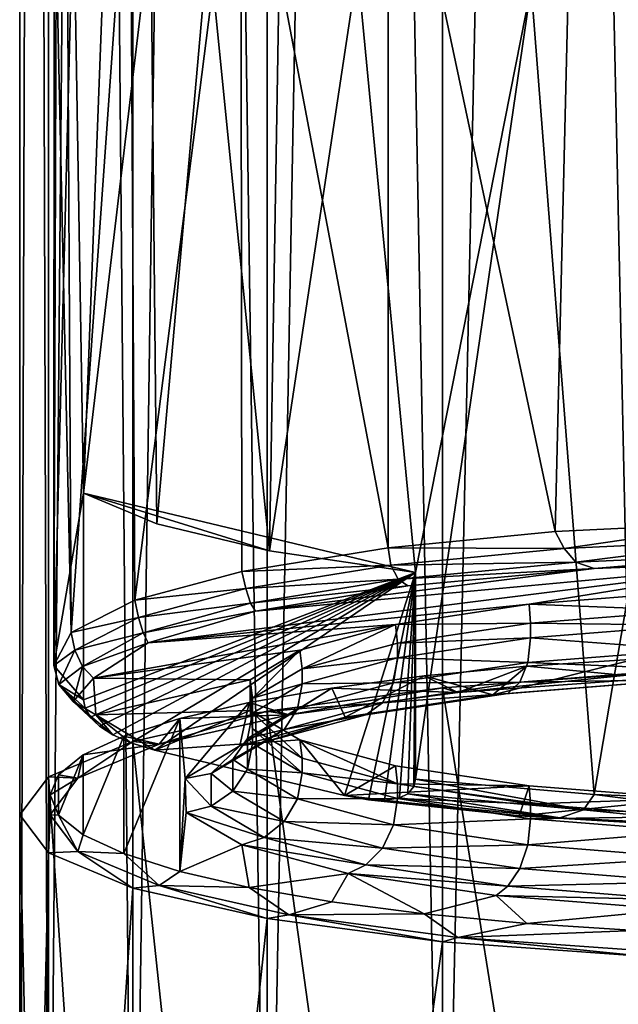
# Model space of a CAD drawing. Units: millimetres. Extents: x -194 to 100, y -1030 to 173.
# Drawn here: x -12 to -4, y -960 to -945 of the extents above; entities that cross this region are included whole.
import ezdxf

# ---------------------------------------------------------------- set-up
doc = ezdxf.new("R2010")
doc.units = ezdxf.units.MM
doc.header["$LTSCALE"] = 81.481481
for name, color, linetype in [('131', 7, 'CONTINUOUS'), ('135', 7, 'CONTINUOUS'), ('137', 7, 'CONTINUOUS'), ('138', 7, 'CONTINUOUS'), ('139', 7, 'CONTINUOUS'), ('141', 7, 'CONTINUOUS'), ('142', 7, 'CONTINUOUS'), ('16', 7, 'CONTINUOUS'), ('23', 7, 'CONTINUOUS'), ('25', 7, 'CONTINUOUS'), ('26', 7, 'CONTINUOUS'), ('27', 7, 'CONTINUOUS'), ('29', 7, 'CONTINUOUS'), ('31', 7, 'CONTINUOUS'), ('33', 7, 'CONTINUOUS')]:
    doc.layers.add(name, color=color, linetype=linetype)

msp = doc.modelspace()

# ---------------------------------------------------------------- linework, layer by layer
at = {"layer": '131', "color": 7, "linetype": 'CONTINUOUS'}
for points in [[(-7.053, -941.313, -292.235), (-9.231, -941.667, -294.244), (-7.053, -953.199, -290.139), (-7.053, -941.313, -292.235)], [(-9.231, -941.667, -294.244), (-10.869, -942.116, -296.787), (-10.797, -953.976, -294.542), (-9.231, -941.667, -294.244)], [(-9.214, -953.55, -292.128), (-9.231, -941.667, -294.244), (-10.797, -953.976, -294.542), (-9.214, -953.55, -292.128)], [(-7.053, -953.199, -290.139), (-9.231, -941.667, -294.244), (-9.214, -953.55, -292.128), (-7.053, -953.199, -290.139)], [(-10.869, -942.116, -296.787), (-11.804, -942.624, -299.667), (-11.737, -954.451, -297.237), (-10.869, -942.116, -296.787)], [(-10.797, -953.976, -294.542), (-10.869, -942.116, -296.787), (-11.737, -954.451, -297.237), (-10.797, -953.976, -294.542)], [(-11.804, -942.624, -299.667), (-11.989, -942.909, -301.287), (-11.737, -954.451, -297.237), (-11.804, -942.624, -299.667)], [(-11.989, -942.909, -301.287), (-11.955, -943.178, -302.814), (-11.995, -954.942, -300.024), (-11.989, -942.909, -301.287)], [(-11.737, -954.451, -297.237), (-11.989, -942.909, -301.287), (-11.995, -954.942, -300.024), (-11.737, -954.451, -297.237)], [(-11.955, -943.178, -302.814), (-11.705, -943.458, -304.397), (-11.995, -954.942, -300.024), (-11.955, -943.178, -302.814)], [(-11.995, -954.942, -300.024), (-11.705, -943.458, -304.397), (-11.556, -952.389, -303.424), (-11.995, -954.942, -300.024)], [(-11.705, -943.458, -304.397), (-11.226, -943.735, -305.97), (-11.556, -952.389, -303.424), (-11.705, -943.458, -304.397)], [(-11.226, -943.735, -305.97), (-10.559, -943.989, -307.41), (-11.556, -952.389, -303.424), (-11.226, -943.735, -305.97)], [(-11.556, -952.389, -303.424), (-10.559, -943.989, -307.41), (-10.474, -952.845, -306.006), (-11.556, -952.389, -303.424)], [(-10.559, -943.989, -307.41), (-9.708, -944.224, -308.742), (-10.474, -952.845, -306.006), (-10.559, -943.989, -307.41)], [(-10.474, -952.845, -306.006), (-9.708, -944.224, -308.742), (-8.807, -953.243, -308.265), (-10.474, -952.845, -306.006)], [(-8.807, -953.243, -308.265), (-9.708, -944.224, -308.742), (-8.66, -944.441, -309.976), (-8.807, -953.243, -308.265)], [(-7.504, -944.625, -311.017), (-8.807, -953.243, -308.265), (-8.66, -944.441, -309.976), (-7.504, -944.625, -311.017)], [(-6.647, -953.562, -310.078), (-8.807, -953.243, -308.265), (-7.504, -944.625, -311.017), (-6.647, -953.562, -310.078)], [(-4.936, -944.898, -312.567), (-6.647, -953.562, -310.078), (-7.504, -944.625, -311.017), (-4.936, -944.898, -312.567)], [(-6.647, -956.62, -309.539), (-6.647, -953.562, -310.078), (-4.936, -944.898, -312.567), (-6.647, -956.62, -309.539)], [(-4.005, -956.849, -310.839), (-6.647, -956.62, -309.539), (-4.936, -944.898, -312.567), (-4.005, -956.849, -310.839)], [(-2.006, -945.053, -313.447), (-4.005, -956.849, -310.839), (-4.936, -944.898, -312.567), (-2.006, -945.053, -313.447)], [(-1.102, -956.96, -311.467), (-4.005, -956.849, -310.839), (-2.006, -945.053, -313.447), (-1.102, -956.96, -311.467)], [(-11.556, -955.447, -302.885), (-11.995, -954.942, -300.024), (-11.556, -952.389, -303.424), (-11.556, -955.447, -302.885)]]:
    msp.add_3dface(points, dxfattribs=at)
at = {"layer": '135', "color": 7, "linetype": 'CONTINUOUS'}
for points in [[(-11.556, -952.389, -303.424), (-10.474, -952.845, -306.006), (-8.807, -953.243, -308.265), (-11.556, -952.389, -303.424)], [(-11.556, -952.389, -303.424), (-8.807, -953.243, -308.265), (-6.647, -953.562, -310.078), (-11.556, -952.389, -303.424)]]:
    msp.add_3dface(points, dxfattribs=at)
at = {"layer": '137', "color": 7, "linetype": 'CONTINUOUS'}
for points in [[(-1.254, -940.926, -290.042), (-4.3, -941.053, -290.762), (-1.806, -952.825, -288.016), (-1.254, -940.926, -290.042)], [(-4.3, -941.053, -290.762), (-7.053, -941.313, -292.235), (-4.585, -952.959, -288.778), (-4.3, -941.053, -290.762)], [(-1.806, -952.825, -288.016), (-4.3, -941.053, -290.762), (-4.585, -952.959, -288.778), (-1.806, -952.825, -288.016)], [(-7.053, -941.313, -292.235), (-7.053, -953.199, -290.139), (-4.585, -952.959, -288.778), (-7.053, -941.313, -292.235)]]:
    msp.add_3dface(points, dxfattribs=at)
at = {"layer": '138', "color": 7, "linetype": 'CONTINUOUS'}
for points in [[(-11.556, -955.447, -302.885), (-11.556, -952.389, -303.424), (-6.647, -953.562, -310.078), (-11.556, -955.447, -302.885)], [(-11.556, -955.447, -302.885), (-6.647, -953.562, -310.078), (-11.531, -955.571, -302.897), (-11.556, -955.447, -302.885)], [(-11.531, -955.571, -302.897), (-6.647, -953.562, -310.078), (-11.452, -955.706, -302.984), (-11.531, -955.571, -302.897)], [(-11.452, -955.706, -302.984), (-6.647, -953.562, -310.078), (-11.318, -955.84, -303.148), (-11.452, -955.706, -302.984)], [(-11.318, -955.84, -303.148), (-6.647, -953.562, -310.078), (-11.124, -955.968, -303.397), (-11.318, -955.84, -303.148)], [(-11.124, -955.968, -303.397), (-6.647, -953.562, -310.078), (-10.858, -956.086, -303.747), (-11.124, -955.968, -303.397)], [(-10.858, -956.086, -303.747), (-6.647, -953.562, -310.078), (-10.503, -956.191, -304.225), (-10.858, -956.086, -303.747)], [(-10.503, -956.191, -304.225), (-6.647, -953.562, -310.078), (-7.7, -956.861, -308.025), (-10.503, -956.191, -304.225)], [(-7.7, -956.861, -308.025), (-6.647, -953.562, -310.078), (-7.345, -956.926, -308.509), (-7.7, -956.861, -308.025)], [(-7.345, -956.926, -308.509), (-6.647, -953.562, -310.078), (-7.108, -956.936, -308.838), (-7.345, -956.926, -308.509)], [(-7.108, -956.936, -308.838), (-6.647, -953.562, -310.078), (-6.885, -956.899, -309.156), (-7.108, -956.936, -308.838)], [(-6.885, -956.899, -309.156), (-6.647, -953.562, -310.078), (-6.762, -956.838, -309.339), (-6.885, -956.899, -309.156)], [(-6.762, -956.838, -309.339), (-6.647, -953.562, -310.078), (-6.672, -956.732, -309.484), (-6.762, -956.838, -309.339)], [(-6.647, -953.562, -310.078), (-6.647, -956.62, -309.539), (-6.672, -956.732, -309.484), (-6.647, -953.562, -310.078)]]:
    msp.add_3dface(points, dxfattribs=at)
at = {"layer": '139', "color": 7, "linetype": 'CONTINUOUS'}
for points in [[(-1.806, -952.825, -288.016), (-4.585, -952.959, -288.778), (-4.449, -953.208, -288.752), (-1.806, -952.825, -288.016)], [(-1.616, -953.078, -288.013), (-1.806, -952.825, -288.016), (-4.449, -953.208, -288.752), (-1.616, -953.078, -288.013)], [(-4.585, -952.959, -288.778), (-7.053, -953.199, -290.139), (-4.449, -953.208, -288.752), (-4.585, -952.959, -288.778)], [(-4.277, -953.411, -288.847), (-1.616, -953.078, -288.013), (-4.449, -953.208, -288.752), (-4.277, -953.411, -288.847)], [(-4.277, -953.411, -288.847), (-1.37, -953.285, -288.132), (-1.616, -953.078, -288.013), (-4.277, -953.411, -288.847)], [(-7.053, -953.199, -290.139), (-9.214, -953.55, -292.128), (-7.014, -953.455, -290.149), (-7.053, -953.199, -290.139)], [(-4.449, -953.208, -288.752), (-7.053, -953.199, -290.139), (-7.014, -953.455, -290.149), (-4.449, -953.208, -288.752)], [(-4.277, -953.411, -288.847), (-4.449, -953.208, -288.752), (-7.014, -953.455, -290.149), (-4.277, -953.411, -288.847)], [(-6.906, -953.661, -290.263), (-4.277, -953.411, -288.847), (-7.014, -953.455, -290.149), (-6.906, -953.661, -290.263)], [(-6.906, -953.661, -290.263), (-4.009, -953.506, -288.998), (-4.277, -953.411, -288.847), (-6.906, -953.661, -290.263)], [(-4.277, -953.411, -288.847), (-4.009, -953.506, -288.998), (-1.37, -953.285, -288.132), (-4.277, -953.411, -288.847)], [(-4.009, -953.506, -288.998), (-0.962, -953.387, -288.327), (-1.37, -953.285, -288.132), (-4.009, -953.506, -288.998)], [(-9.214, -953.55, -292.128), (-10.797, -953.976, -294.542), (-9.156, -953.802, -292.119), (-9.214, -953.55, -292.128)], [(-7.014, -953.455, -290.149), (-9.214, -953.55, -292.128), (-9.156, -953.802, -292.119), (-7.014, -953.455, -290.149)], [(-6.906, -953.661, -290.263), (-7.014, -953.455, -290.149), (-9.156, -953.802, -292.119), (-6.906, -953.661, -290.263)], [(-6.761, -953.762, -290.451), (-4.009, -953.506, -288.998), (-6.906, -953.661, -290.263), (-6.761, -953.762, -290.451)], [(-9.086, -954.018, -292.288), (-6.906, -953.661, -290.263), (-9.156, -953.802, -292.119), (-9.086, -954.018, -292.288)], [(-9.086, -954.018, -292.288), (-6.761, -953.762, -290.451), (-6.906, -953.661, -290.263), (-9.086, -954.018, -292.288)], [(-9.156, -953.802, -292.119), (-10.797, -953.976, -294.542), (-10.745, -954.23, -294.544), (-9.156, -953.802, -292.119)], [(-9.086, -954.018, -292.288), (-9.156, -953.802, -292.119), (-10.745, -954.23, -294.544), (-9.086, -954.018, -292.288)], [(-9.015, -954.137, -292.581), (-6.761, -953.762, -290.451), (-9.086, -954.018, -292.288), (-9.015, -954.137, -292.581)], [(-10.797, -953.976, -294.542), (-11.737, -954.451, -297.237), (-10.745, -954.23, -294.544), (-10.797, -953.976, -294.542)], [(-10.675, -954.459, -294.79), (-9.086, -954.018, -292.288), (-10.745, -954.23, -294.544), (-10.675, -954.459, -294.79)], [(-10.675, -954.459, -294.79), (-9.015, -954.137, -292.581), (-9.086, -954.018, -292.288), (-10.675, -954.459, -294.79)], [(-10.603, -954.604, -295.228), (-9.015, -954.137, -292.581), (-10.675, -954.459, -294.79), (-10.603, -954.604, -295.228)], [(-10.745, -954.23, -294.544), (-11.737, -954.451, -297.237), (-11.686, -954.712, -297.278), (-10.745, -954.23, -294.544)], [(-10.675, -954.459, -294.79), (-10.745, -954.23, -294.544), (-11.686, -954.712, -297.278), (-10.675, -954.459, -294.79)], [(-11.737, -954.451, -297.237), (-11.995, -954.942, -300.024), (-11.686, -954.712, -297.278), (-11.737, -954.451, -297.237)], [(-11.57, -954.956, -297.606), (-10.675, -954.459, -294.79), (-11.686, -954.712, -297.278), (-11.57, -954.956, -297.606)], [(-11.57, -954.956, -297.606), (-10.603, -954.604, -295.228), (-10.675, -954.459, -294.79), (-11.57, -954.956, -297.606)], [(-11.686, -954.712, -297.278), (-11.995, -954.942, -300.024), (-11.922, -955.219, -300.155), (-11.686, -954.712, -297.278)], [(-11.57, -954.956, -297.606), (-11.686, -954.712, -297.278), (-11.922, -955.219, -300.155), (-11.57, -954.956, -297.606)], [(-11.41, -955.128, -298.198), (-10.603, -954.604, -295.228), (-11.57, -954.956, -297.606), (-11.41, -955.128, -298.198)], [(-11.995, -954.942, -300.024), (-11.556, -955.447, -302.885), (-11.922, -955.219, -300.155), (-11.995, -954.942, -300.024)], [(-11.712, -955.475, -300.554), (-11.57, -954.956, -297.606), (-11.922, -955.219, -300.155), (-11.712, -955.475, -300.554)], [(-11.712, -955.475, -300.554), (-11.41, -955.128, -298.198), (-11.57, -954.956, -297.606), (-11.712, -955.475, -300.554)], [(-11.376, -955.67, -301.272), (-11.41, -955.128, -298.198), (-11.712, -955.475, -300.554), (-11.376, -955.67, -301.272)], [(-11.556, -955.447, -302.885), (-11.531, -955.571, -302.897), (-11.922, -955.219, -300.155), (-11.556, -955.447, -302.885)], [(-11.531, -955.571, -302.897), (-11.452, -955.706, -302.984), (-11.922, -955.219, -300.155), (-11.531, -955.571, -302.897)], [(-11.452, -955.706, -302.984), (-11.712, -955.475, -300.554), (-11.922, -955.219, -300.155), (-11.452, -955.706, -302.984)], [(-11.452, -955.706, -302.984), (-11.318, -955.84, -303.148), (-11.712, -955.475, -300.554), (-11.452, -955.706, -302.984)], [(-11.318, -955.84, -303.148), (-11.124, -955.968, -303.397), (-11.712, -955.475, -300.554), (-11.318, -955.84, -303.148)], [(-11.124, -955.968, -303.397), (-11.376, -955.67, -301.272), (-11.712, -955.475, -300.554), (-11.124, -955.968, -303.397)], [(-11.124, -955.968, -303.397), (-10.858, -956.086, -303.747), (-11.376, -955.67, -301.272), (-11.124, -955.968, -303.397)], [(-10.858, -956.086, -303.747), (-10.503, -956.191, -304.225), (-11.376, -955.67, -301.272), (-10.858, -956.086, -303.747)]]:
    msp.add_3dface(points, dxfattribs=at)
at = {"layer": '141', "color": 7, "linetype": 'CONTINUOUS'}
for points in [[(-6.672, -956.732, -309.484), (-6.647, -956.62, -309.539), (-4.166, -957.073, -310.668), (-6.672, -956.732, -309.484)], [(-6.647, -956.62, -309.539), (-4.005, -956.849, -310.839), (-4.166, -957.073, -310.668), (-6.647, -956.62, -309.539)], [(-6.762, -956.838, -309.339), (-6.672, -956.732, -309.484), (-4.166, -957.073, -310.668), (-6.762, -956.838, -309.339)], [(-7.7, -956.861, -308.025), (-7.345, -956.926, -308.509), (-5.115, -957.166, -309.756), (-7.7, -956.861, -308.025)], [(-7.108, -956.936, -308.838), (-6.885, -956.899, -309.156), (-4.517, -957.195, -310.306), (-7.108, -956.936, -308.838)], [(-6.885, -956.899, -309.156), (-6.762, -956.838, -309.339), (-4.517, -957.195, -310.306), (-6.885, -956.899, -309.156)], [(-6.762, -956.838, -309.339), (-4.166, -957.073, -310.668), (-4.517, -957.195, -310.306), (-6.762, -956.838, -309.339)], [(-4.166, -957.073, -310.668), (-4.005, -956.849, -310.839), (-1.315, -957.191, -311.336), (-4.166, -957.073, -310.668)], [(-4.005, -956.849, -310.839), (-1.102, -956.96, -311.467), (-1.315, -957.191, -311.336), (-4.005, -956.849, -310.839)], [(-7.345, -956.926, -308.509), (-7.108, -956.936, -308.838), (-5.115, -957.166, -309.756), (-7.345, -956.926, -308.509)], [(-5.115, -957.166, -309.756), (-7.108, -956.936, -308.838), (-4.517, -957.195, -310.306), (-5.115, -957.166, -309.756)], [(-2.156, -957.339, -310.737), (-5.115, -957.166, -309.756), (-4.517, -957.195, -310.306), (-2.156, -957.339, -310.737)], [(-4.166, -957.073, -310.668), (-1.626, -957.332, -311.084), (-4.517, -957.195, -310.306), (-4.166, -957.073, -310.668)], [(-1.626, -957.332, -311.084), (-2.156, -957.339, -310.737), (-4.517, -957.195, -310.306), (-1.626, -957.332, -311.084)], [(-4.166, -957.073, -310.668), (-1.315, -957.191, -311.336), (-1.626, -957.332, -311.084), (-4.166, -957.073, -310.668)]]:
    msp.add_3dface(points, dxfattribs=at)
at = {"layer": '142', "color": 7, "linetype": 'CONTINUOUS'}
for points in [[(-4.968, -954.035, -292), (-0.962, -953.387, -288.327), (-10.603, -954.604, -295.228), (-4.968, -954.035, -292)], [(-0.962, -953.387, -288.327), (-9.015, -954.137, -292.581), (-10.603, -954.604, -295.228), (-0.962, -953.387, -288.327)], [(-0.962, -953.387, -288.327), (-4.009, -953.506, -288.998), (-9.015, -954.137, -292.581), (-0.962, -953.387, -288.327)], [(-4.968, -954.035, -292), (-2.587, -953.846, -290.929), (-0.962, -953.387, -288.327), (-4.968, -954.035, -292)], [(-4.009, -953.506, -288.998), (-6.761, -953.762, -290.451), (-9.015, -954.137, -292.581), (-4.009, -953.506, -288.998)], [(-6.946, -954.333, -293.688), (-4.968, -954.035, -292), (-10.603, -954.604, -295.228), (-6.946, -954.333, -293.688)], [(-8.358, -954.714, -295.852), (-6.946, -954.333, -293.688), (-11.41, -955.128, -298.198), (-8.358, -954.714, -295.852)], [(-6.946, -954.333, -293.688), (-10.603, -954.604, -295.228), (-11.41, -955.128, -298.198), (-6.946, -954.333, -293.688)], [(-9.095, -955.15, -298.324), (-8.358, -954.714, -295.852), (-11.41, -955.128, -298.198), (-9.095, -955.15, -298.324)], [(-9.095, -955.15, -298.324), (-11.41, -955.128, -298.198), (-11.376, -955.67, -301.272), (-9.095, -955.15, -298.324)], [(-9.095, -955.605, -300.901), (-9.095, -955.15, -298.324), (-11.376, -955.67, -301.272), (-9.095, -955.605, -300.901)], [(-10.503, -956.191, -304.225), (-9.095, -955.605, -300.901), (-11.376, -955.67, -301.272), (-10.503, -956.191, -304.225)], [(-8.358, -956.04, -303.373), (-9.095, -955.605, -300.901), (-10.503, -956.191, -304.225), (-8.358, -956.04, -303.373)], [(-8.358, -956.04, -303.373), (-10.503, -956.191, -304.225), (-7.7, -956.861, -308.025), (-8.358, -956.04, -303.373)], [(-6.946, -956.422, -305.537), (-8.358, -956.04, -303.373), (-7.7, -956.861, -308.025), (-6.946, -956.422, -305.537)], [(-4.968, -956.72, -307.225), (-6.946, -956.422, -305.537), (-7.7, -956.861, -308.025), (-4.968, -956.72, -307.225)], [(-4.968, -956.72, -307.225), (-7.7, -956.861, -308.025), (-5.115, -957.166, -309.756), (-4.968, -956.72, -307.225)], [(-2.587, -956.908, -308.296), (-4.968, -956.72, -307.225), (-5.115, -957.166, -309.756), (-2.587, -956.908, -308.296)], [(-2.587, -956.908, -308.296), (-5.115, -957.166, -309.756), (-2.156, -957.339, -310.737), (-2.587, -956.908, -308.296)]]:
    msp.add_3dface(points, dxfattribs=at)
at = {"layer": '16', "color": 7, "linetype": 'CONTINUOUS'}
for points in [[(-12.074, -828.3, 3.235), (-12.5, -828.3), (-12.074, -967.5, 3.235), (-12.074, -828.3, 3.235)], [(-12.5, -828.3), (-12.074, -828.3, -3.235), (-12.5, -967.5), (-12.5, -828.3)], [(-12.074, -967.5, 3.235), (-12.5, -828.3), (-12.5, -967.5), (-12.074, -967.5, 3.235)], [(-12.5, -967.5), (-12.074, -828.3, -3.235), (-12.074, -967.5, -3.235), (-12.5, -967.5)], [(-10.825, -828.3, 6.251), (-12.074, -828.3, 3.235), (-10.825, -967.5, 6.25), (-10.825, -828.3, 6.251)], [(-10.825, -967.5, 6.25), (-12.074, -828.3, 3.235), (-12.074, -967.5, 3.235), (-10.825, -967.5, 6.25)], [(-12.074, -828.3, -3.235), (-10.825, -828.3, -6.251), (-12.074, -967.5, -3.235), (-12.074, -828.3, -3.235)], [(-12.074, -967.5, -3.235), (-10.825, -828.3, -6.251), (-10.825, -967.5, -6.25), (-12.074, -967.5, -3.235)], [(-8.839, -828.3, 8.838), (-10.825, -828.3, 6.251), (-8.839, -967.5, 8.839), (-8.839, -828.3, 8.838)], [(-8.839, -967.5, 8.839), (-10.825, -828.3, 6.251), (-10.825, -967.5, 6.25), (-8.839, -967.5, 8.839)], [(-10.825, -828.3, -6.251), (-8.839, -828.3, -8.838), (-10.825, -967.5, -6.25), (-10.825, -828.3, -6.251)], [(-10.825, -967.5, -6.25), (-8.839, -828.3, -8.838), (-8.839, -967.5, -8.839), (-10.825, -967.5, -6.25)], [(-6.249, -828.3, 10.826), (-8.839, -828.3, 8.838), (-6.25, -967.5, 10.825), (-6.249, -828.3, 10.826)], [(-6.25, -967.5, 10.825), (-8.839, -828.3, 8.838), (-8.839, -967.5, 8.839), (-6.25, -967.5, 10.825)], [(-8.839, -828.3, -8.838), (-6.249, -828.3, -10.826), (-8.839, -967.5, -8.839), (-8.839, -828.3, -8.838)], [(-8.839, -967.5, -8.839), (-6.249, -828.3, -10.826), (-6.25, -967.5, -10.825), (-8.839, -967.5, -8.839)], [(-3.235, -967.5, 12.074), (-6.249, -828.3, 10.826), (-6.25, -967.5, 10.825), (-3.235, -967.5, 12.074)], [(-6.249, -828.3, -10.826), (-3.236, -828.3, -12.074), (-6.25, -967.5, -10.825), (-6.249, -828.3, -10.826)], [(-6.25, -967.5, -10.825), (-3.236, -828.3, -12.074), (-3.235, -967.5, -12.074), (-6.25, -967.5, -10.825)], [(-3.236, -828.3, 12.074), (-6.249, -828.3, 10.826), (-3.235, -967.5, 12.074), (-3.236, -828.3, 12.074)]]:
    msp.add_3dface(points, dxfattribs=at)
at = {"layer": '23', "color": 7, "linetype": 'CONTINUOUS'}
for points in [[(-6.249, -955.27, -288.639), (-3.236, -955.053, -287.41), (-6.025, -955.338, -289.023), (-6.249, -955.27, -288.639)], [(-6.025, -955.338, -289.023), (-3.236, -955.053, -287.41), (-3.117, -955.129, -287.837), (-6.025, -955.338, -289.023)], [(-8.839, -955.615, -290.596), (-6.249, -955.27, -288.639), (-8.522, -955.671, -290.91), (-8.839, -955.615, -290.596)], [(-8.522, -955.671, -290.91), (-6.249, -955.27, -288.639), (-6.025, -955.338, -289.023), (-8.522, -955.671, -290.91)], [(-10.825, -956.065, -293.144), (-8.839, -955.615, -290.596), (-10.436, -956.104, -293.367), (-10.825, -956.065, -293.144)], [(-10.436, -956.104, -293.367), (-8.839, -955.615, -290.596), (-8.522, -955.671, -290.91), (-10.436, -956.104, -293.367)], [(-12.074, -956.588, -296.114), (-10.825, -956.065, -293.144), (-11.639, -956.608, -296.227), (-12.074, -956.588, -296.114)], [(-11.639, -956.608, -296.227), (-10.825, -956.065, -293.144), (-10.436, -956.104, -293.367), (-11.639, -956.608, -296.227)], [(-12.5, -957.15, -299.3), (-12.074, -956.588, -296.114), (-12.074, -957.712, -302.486), (-12.5, -957.15, -299.3)], [(-12.074, -957.712, -302.486), (-12.074, -956.588, -296.114), (-12.049, -957.15, -299.3), (-12.074, -957.712, -302.486)], [(-12.049, -957.15, -299.3), (-12.074, -956.588, -296.114), (-11.639, -956.608, -296.227), (-12.049, -957.15, -299.3)], [(-11.639, -957.692, -302.373), (-12.074, -957.712, -302.486), (-12.049, -957.15, -299.3), (-11.639, -957.692, -302.373)], [(-10.825, -958.235, -305.456), (-12.074, -957.712, -302.486), (-11.639, -957.692, -302.373), (-10.825, -958.235, -305.456)], [(-10.436, -958.196, -305.233), (-10.825, -958.235, -305.456), (-11.639, -957.692, -302.373), (-10.436, -958.196, -305.233)], [(-8.839, -958.685, -308.004), (-10.825, -958.235, -305.456), (-10.436, -958.196, -305.233), (-8.839, -958.685, -308.004)], [(-8.522, -958.629, -307.69), (-8.839, -958.685, -308.004), (-10.436, -958.196, -305.233), (-8.522, -958.629, -307.69)], [(-6.249, -959.03, -309.961), (-8.839, -958.685, -308.004), (-8.522, -958.629, -307.69), (-6.249, -959.03, -309.961)], [(-6.025, -958.962, -309.577), (-6.249, -959.03, -309.961), (-8.522, -958.629, -307.69), (-6.025, -958.962, -309.577)], [(-3.236, -959.247, -311.19), (-6.249, -959.03, -309.961), (-6.025, -958.962, -309.577), (-3.236, -959.247, -311.19)], [(-3.117, -959.171, -310.763), (-3.236, -959.247, -311.19), (-6.025, -958.962, -309.577), (-3.117, -959.171, -310.763)]]:
    msp.add_3dface(points, dxfattribs=at)
at = {"layer": '25', "color": 7, "linetype": 'CONTINUOUS'}
for points in [[(-3.235, -974.086, -284.053), (-3.236, -955.053, -287.41), (-6.249, -955.27, -288.639), (-3.235, -974.086, -284.053)], [(-6.25, -974.303, -285.283), (-6.249, -955.27, -288.639), (-8.839, -955.615, -290.596), (-6.25, -974.303, -285.283)], [(-6.25, -974.303, -285.283), (-3.235, -974.086, -284.053), (-6.249, -955.27, -288.639), (-6.25, -974.303, -285.283)], [(-8.839, -974.648, -287.24), (-8.839, -955.615, -290.596), (-10.825, -956.065, -293.144), (-8.839, -974.648, -287.24)], [(-8.839, -974.648, -287.24), (-6.25, -974.303, -285.283), (-8.839, -955.615, -290.596), (-8.839, -974.648, -287.24)], [(-10.825, -975.097, -289.789), (-10.825, -956.065, -293.144), (-12.074, -956.588, -296.114), (-10.825, -975.097, -289.789)], [(-10.825, -975.097, -289.789), (-8.839, -974.648, -287.24), (-10.825, -956.065, -293.144), (-10.825, -975.097, -289.789)], [(-12.074, -975.621, -292.758), (-12.074, -956.588, -296.114), (-12.5, -957.15, -299.3), (-12.074, -975.621, -292.758)], [(-12.074, -975.621, -292.758), (-10.825, -975.097, -289.789), (-12.074, -956.588, -296.114), (-12.074, -975.621, -292.758)], [(-12.5, -976.182, -295.944), (-12.074, -975.621, -292.758), (-12.5, -957.15, -299.3), (-12.5, -976.182, -295.944)], [(-12.5, -976.182, -295.944), (-12.5, -957.15, -299.3), (-12.074, -957.712, -302.486), (-12.5, -976.182, -295.944)], [(-12.074, -976.744, -299.13), (-12.5, -976.182, -295.944), (-12.074, -957.712, -302.486), (-12.074, -976.744, -299.13)], [(-12.074, -976.744, -299.13), (-12.074, -957.712, -302.486), (-10.825, -958.235, -305.456), (-12.074, -976.744, -299.13)], [(-10.825, -977.268, -302.099), (-12.074, -976.744, -299.13), (-10.825, -958.235, -305.456), (-10.825, -977.268, -302.099)], [(-10.825, -977.268, -302.099), (-10.825, -958.235, -305.456), (-8.839, -958.685, -308.004), (-10.825, -977.268, -302.099)], [(-8.839, -977.717, -304.649), (-10.825, -977.268, -302.099), (-8.839, -958.685, -308.004), (-8.839, -977.717, -304.649)], [(-8.839, -977.717, -304.649), (-8.839, -958.685, -308.004), (-6.249, -959.03, -309.961), (-8.839, -977.717, -304.649)], [(-6.25, -978.062, -306.605), (-8.839, -977.717, -304.649), (-6.249, -959.03, -309.961), (-6.25, -978.062, -306.605)], [(-6.25, -978.062, -306.605), (-6.249, -959.03, -309.961), (-3.236, -959.247, -311.19), (-6.25, -978.062, -306.605)], [(-3.235, -978.279, -307.835), (-6.25, -978.062, -306.605), (-3.236, -959.247, -311.19), (-3.235, -978.279, -307.835)]]:
    msp.add_3dface(points, dxfattribs=at)
at = {"layer": '26', "color": 7, "linetype": 'CONTINUOUS'}
for points in [[(-5.001, -954.951, -288.558), (-3.4, -954.847, -287.968), (-5.503, -955.374, -290.953), (-5.001, -954.951, -288.558)], [(-5.503, -955.374, -290.953), (-3.4, -954.847, -287.968), (-2.868, -955.164, -289.764), (-5.503, -955.374, -290.953)], [(-6.519, -955.095, -289.373), (-5.001, -954.951, -288.558), (-5.503, -955.374, -290.953), (-6.519, -955.095, -289.373)], [(-7.886, -955.273, -290.381), (-6.519, -955.095, -289.373), (-7.689, -955.704, -292.826), (-7.886, -955.273, -290.381)], [(-7.689, -955.704, -292.826), (-6.519, -955.095, -289.373), (-5.503, -955.374, -290.953), (-7.689, -955.704, -292.826)], [(-9.109, -955.485, -291.586), (-7.886, -955.273, -290.381), (-9.247, -956.128, -295.231), (-9.109, -955.485, -291.586)], [(-9.247, -956.128, -295.231), (-7.886, -955.273, -290.381), (-7.689, -955.704, -292.826), (-9.247, -956.128, -295.231)], [(-10.133, -955.723, -292.932), (-9.109, -955.485, -291.586), (-10.052, -956.611, -297.969), (-10.133, -955.723, -292.932)], [(-10.052, -956.611, -297.969), (-9.109, -955.485, -291.586), (-9.247, -956.128, -295.231), (-10.052, -956.611, -297.969)], [(-10.961, -955.986, -294.427), (-10.133, -955.723, -292.932), (-10.961, -957.723, -304.277), (-10.961, -955.986, -294.427)], [(-10.961, -957.723, -304.277), (-10.133, -955.723, -292.932), (-10.133, -957.987, -305.772), (-10.961, -957.723, -304.277)], [(-10.133, -957.987, -305.772), (-10.133, -955.723, -292.932), (-10.052, -956.611, -297.969), (-10.133, -957.987, -305.772)], [(-11.56, -956.264, -296.005), (-10.961, -955.986, -294.427), (-11.56, -957.445, -302.699), (-11.56, -956.264, -296.005)], [(-11.56, -957.445, -302.699), (-10.961, -955.986, -294.427), (-10.961, -957.723, -304.277), (-11.56, -957.445, -302.699)], [(-11.925, -956.557, -297.665), (-11.56, -956.264, -296.005), (-11.925, -957.152, -301.039), (-11.925, -956.557, -297.665)], [(-11.925, -957.152, -301.039), (-11.56, -956.264, -296.005), (-11.56, -957.445, -302.699), (-11.925, -957.152, -301.039)], [(-12.05, -956.855, -299.352), (-11.925, -956.557, -297.665), (-11.925, -957.152, -301.039), (-12.05, -956.855, -299.352)], [(-10.04, -957.113, -300.818), (-10.133, -957.987, -305.772), (-10.052, -956.611, -297.969), (-10.04, -957.113, -300.818)], [(-9.214, -957.594, -303.545), (-10.133, -957.987, -305.772), (-10.04, -957.113, -300.818), (-9.214, -957.594, -303.545)], [(-9.109, -958.224, -307.118), (-10.133, -957.987, -305.772), (-9.214, -957.594, -303.545), (-9.109, -958.224, -307.118)], [(-7.642, -958.015, -305.931), (-9.109, -958.224, -307.118), (-9.214, -957.594, -303.545), (-7.642, -958.015, -305.931)], [(-7.886, -958.436, -308.323), (-9.109, -958.224, -307.118), (-7.642, -958.015, -305.931), (-7.886, -958.436, -308.323)], [(-6.519, -958.614, -309.331), (-7.886, -958.436, -308.323), (-7.642, -958.015, -305.931), (-6.519, -958.614, -309.331)], [(-5.454, -958.341, -307.782), (-6.519, -958.614, -309.331), (-7.642, -958.015, -305.931), (-5.454, -958.341, -307.782)], [(-5.001, -958.758, -310.146), (-6.519, -958.614, -309.331), (-5.454, -958.341, -307.782), (-5.001, -958.758, -310.146)], [(-2.821, -958.548, -308.954), (-5.001, -958.758, -310.146), (-5.454, -958.341, -307.782), (-2.821, -958.548, -308.954)], [(-3.4, -958.862, -310.737), (-5.001, -958.758, -310.146), (-2.821, -958.548, -308.954), (-3.4, -958.862, -310.737)]]:
    msp.add_3dface(points, dxfattribs=at)
at = {"layer": '27', "color": 7, "linetype": 'CONTINUOUS'}
for points in [[(-4.947, -954.314, -291.984), (-2.578, -954.345, -290.88), (-2.578, -954.126, -290.918), (-4.947, -954.314, -291.984)], [(-6.915, -954.61, -293.663), (-4.947, -954.533, -291.945), (-4.947, -954.314, -291.984), (-6.915, -954.61, -293.663)], [(-4.947, -954.533, -291.945), (-2.578, -954.345, -290.88), (-4.947, -954.314, -291.984), (-4.947, -954.533, -291.945)], [(-6.915, -954.829, -293.625), (-4.947, -954.533, -291.945), (-6.915, -954.61, -293.663), (-6.915, -954.829, -293.625)], [(-8.323, -954.99, -295.821), (-6.915, -954.829, -293.625), (-6.915, -954.61, -293.663), (-8.323, -954.99, -295.821)], [(-8.323, -955.21, -295.782), (-6.915, -954.829, -293.625), (-8.323, -954.99, -295.821), (-8.323, -955.21, -295.782)], [(-9.057, -955.424, -298.282), (-8.323, -955.21, -295.782), (-8.323, -954.99, -295.821), (-9.057, -955.424, -298.282)], [(-9.057, -955.644, -298.243), (-8.323, -955.21, -295.782), (-9.057, -955.424, -298.282), (-9.057, -955.644, -298.243)], [(-9.057, -955.877, -300.847), (-9.057, -955.644, -298.243), (-9.057, -955.424, -298.282), (-9.057, -955.877, -300.847)], [(-9.057, -956.096, -300.808), (-9.057, -955.644, -298.243), (-9.057, -955.877, -300.847), (-9.057, -956.096, -300.808)], [(-8.323, -956.53, -303.269), (-9.057, -956.096, -300.808), (-9.057, -955.877, -300.847), (-8.323, -956.53, -303.269)], [(-8.323, -956.311, -303.308), (-8.323, -956.53, -303.269), (-9.057, -955.877, -300.847), (-8.323, -956.311, -303.308)], [(-6.915, -956.691, -305.465), (-8.323, -956.53, -303.269), (-8.323, -956.311, -303.308), (-6.915, -956.691, -305.465)], [(-6.915, -956.91, -305.427), (-8.323, -956.53, -303.269), (-6.915, -956.691, -305.465), (-6.915, -956.91, -305.427)], [(-4.947, -956.987, -307.145), (-6.915, -956.91, -305.427), (-6.915, -956.691, -305.465), (-4.947, -956.987, -307.145)], [(-4.947, -957.206, -307.106), (-6.915, -956.91, -305.427), (-4.947, -956.987, -307.145), (-4.947, -957.206, -307.106)], [(-2.578, -957.175, -308.21), (-4.947, -957.206, -307.106), (-4.947, -956.987, -307.145), (-2.578, -957.175, -308.21)], [(-2.578, -957.394, -308.172), (-4.947, -957.206, -307.106), (-2.578, -957.175, -308.21), (-2.578, -957.394, -308.172)]]:
    msp.add_3dface(points, dxfattribs=at)
at = {"layer": '29', "color": 7, "linetype": 'CONTINUOUS'}
for points in [[(-3.117, -955.129, -287.837), (-3.4, -954.847, -287.968), (-5.001, -954.951, -288.558), (-3.117, -955.129, -287.837)], [(-6.025, -955.338, -289.023), (-5.001, -954.951, -288.558), (-6.519, -955.095, -289.373), (-6.025, -955.338, -289.023)], [(-6.025, -955.338, -289.023), (-3.117, -955.129, -287.837), (-5.001, -954.951, -288.558), (-6.025, -955.338, -289.023)], [(-6.025, -955.338, -289.023), (-6.519, -955.095, -289.373), (-7.886, -955.273, -290.381), (-6.025, -955.338, -289.023)], [(-8.522, -955.671, -290.91), (-7.886, -955.273, -290.381), (-9.109, -955.485, -291.586), (-8.522, -955.671, -290.91)], [(-8.522, -955.671, -290.91), (-6.025, -955.338, -289.023), (-7.886, -955.273, -290.381), (-8.522, -955.671, -290.91)], [(-8.522, -955.671, -290.91), (-9.109, -955.485, -291.586), (-10.133, -955.723, -292.932), (-8.522, -955.671, -290.91)], [(-10.436, -956.104, -293.367), (-10.133, -955.723, -292.932), (-10.961, -955.986, -294.427), (-10.436, -956.104, -293.367)], [(-10.436, -956.104, -293.367), (-8.522, -955.671, -290.91), (-10.133, -955.723, -292.932), (-10.436, -956.104, -293.367)], [(-10.436, -956.104, -293.367), (-10.961, -955.986, -294.427), (-11.56, -956.264, -296.005), (-10.436, -956.104, -293.367)], [(-11.639, -956.608, -296.227), (-10.436, -956.104, -293.367), (-11.56, -956.264, -296.005), (-11.639, -956.608, -296.227)], [(-11.639, -956.608, -296.227), (-11.56, -956.264, -296.005), (-11.925, -956.557, -297.665), (-11.639, -956.608, -296.227)], [(-11.639, -956.608, -296.227), (-11.925, -956.557, -297.665), (-12.05, -956.855, -299.352), (-11.639, -956.608, -296.227)], [(-12.049, -957.15, -299.3), (-11.639, -956.608, -296.227), (-12.05, -956.855, -299.352), (-12.049, -957.15, -299.3)], [(-12.049, -957.15, -299.3), (-12.05, -956.855, -299.352), (-11.925, -957.152, -301.039), (-12.049, -957.15, -299.3)], [(-11.639, -957.692, -302.373), (-12.049, -957.15, -299.3), (-11.925, -957.152, -301.039), (-11.639, -957.692, -302.373)], [(-11.639, -957.692, -302.373), (-11.925, -957.152, -301.039), (-11.56, -957.445, -302.699), (-11.639, -957.692, -302.373)], [(-11.639, -957.692, -302.373), (-11.56, -957.445, -302.699), (-10.961, -957.723, -304.277), (-11.639, -957.692, -302.373)], [(-10.436, -958.196, -305.233), (-11.639, -957.692, -302.373), (-10.961, -957.723, -304.277), (-10.436, -958.196, -305.233)], [(-10.436, -958.196, -305.233), (-10.961, -957.723, -304.277), (-10.133, -957.987, -305.772), (-10.436, -958.196, -305.233)], [(-10.436, -958.196, -305.233), (-10.133, -957.987, -305.772), (-9.109, -958.224, -307.118), (-10.436, -958.196, -305.233)], [(-8.522, -958.629, -307.69), (-10.436, -958.196, -305.233), (-9.109, -958.224, -307.118), (-8.522, -958.629, -307.69)], [(-8.522, -958.629, -307.69), (-9.109, -958.224, -307.118), (-7.886, -958.436, -308.323), (-8.522, -958.629, -307.69)], [(-8.522, -958.629, -307.69), (-7.886, -958.436, -308.323), (-6.519, -958.614, -309.331), (-8.522, -958.629, -307.69)], [(-6.025, -958.962, -309.577), (-8.522, -958.629, -307.69), (-6.519, -958.614, -309.331), (-6.025, -958.962, -309.577)], [(-6.025, -958.962, -309.577), (-6.519, -958.614, -309.331), (-5.001, -958.758, -310.146), (-6.025, -958.962, -309.577)], [(-6.025, -958.962, -309.577), (-5.001, -958.758, -310.146), (-3.4, -958.862, -310.737), (-6.025, -958.962, -309.577)], [(-3.117, -959.171, -310.763), (-6.025, -958.962, -309.577), (-3.4, -958.862, -310.737), (-3.117, -959.171, -310.763)]]:
    msp.add_3dface(points, dxfattribs=at)
at = {"layer": '31', "color": 7, "linetype": 'CONTINUOUS'}
for points in [[(-4.968, -954.035, -292), (-2.578, -954.126, -290.918), (-2.587, -953.846, -290.929), (-4.968, -954.035, -292)], [(-6.946, -954.333, -293.688), (-4.947, -954.314, -291.984), (-4.968, -954.035, -292), (-6.946, -954.333, -293.688)], [(-4.947, -954.314, -291.984), (-2.578, -954.126, -290.918), (-4.968, -954.035, -292), (-4.947, -954.314, -291.984)], [(-8.358, -954.714, -295.852), (-8.323, -954.99, -295.821), (-6.946, -954.333, -293.688), (-8.358, -954.714, -295.852)], [(-8.323, -954.99, -295.821), (-6.915, -954.61, -293.663), (-6.946, -954.333, -293.688), (-8.323, -954.99, -295.821)], [(-6.915, -954.61, -293.663), (-4.947, -954.314, -291.984), (-6.946, -954.333, -293.688), (-6.915, -954.61, -293.663)], [(-9.095, -955.15, -298.324), (-9.057, -955.424, -298.282), (-8.358, -954.714, -295.852), (-9.095, -955.15, -298.324)], [(-9.057, -955.424, -298.282), (-8.323, -954.99, -295.821), (-8.358, -954.714, -295.852), (-9.057, -955.424, -298.282)], [(-9.057, -955.877, -300.847), (-9.057, -955.424, -298.282), (-9.095, -955.15, -298.324), (-9.057, -955.877, -300.847)], [(-9.095, -955.605, -300.901), (-9.057, -955.877, -300.847), (-9.095, -955.15, -298.324), (-9.095, -955.605, -300.901)], [(-8.323, -956.311, -303.308), (-9.057, -955.877, -300.847), (-9.095, -955.605, -300.901), (-8.323, -956.311, -303.308)], [(-8.358, -956.04, -303.373), (-8.323, -956.311, -303.308), (-9.095, -955.605, -300.901), (-8.358, -956.04, -303.373)], [(-6.915, -956.691, -305.465), (-8.323, -956.311, -303.308), (-8.358, -956.04, -303.373), (-6.915, -956.691, -305.465)], [(-6.946, -956.422, -305.537), (-6.915, -956.691, -305.465), (-8.358, -956.04, -303.373), (-6.946, -956.422, -305.537)], [(-4.968, -956.72, -307.225), (-6.915, -956.691, -305.465), (-6.946, -956.422, -305.537), (-4.968, -956.72, -307.225)], [(-4.947, -956.987, -307.145), (-6.915, -956.691, -305.465), (-4.968, -956.72, -307.225), (-4.947, -956.987, -307.145)], [(-2.587, -956.908, -308.296), (-4.947, -956.987, -307.145), (-4.968, -956.72, -307.225), (-2.587, -956.908, -308.296)], [(-2.578, -957.175, -308.21), (-4.947, -956.987, -307.145), (-2.587, -956.908, -308.296), (-2.578, -957.175, -308.21)]]:
    msp.add_3dface(points, dxfattribs=at)
at = {"layer": '33', "color": 7, "linetype": 'CONTINUOUS'}
for points in [[(-2.578, -954.345, -290.88), (-4.947, -954.533, -291.945), (-2.599, -954.709, -290.742), (-2.578, -954.345, -290.88)], [(-4.947, -954.533, -291.945), (-6.915, -954.829, -293.625), (-4.988, -954.898, -291.816), (-4.947, -954.533, -291.945)], [(-2.599, -954.709, -290.742), (-4.947, -954.533, -291.945), (-4.988, -954.898, -291.816), (-2.599, -954.709, -290.742)], [(-2.599, -954.709, -290.742), (-4.988, -954.898, -291.816), (-2.66, -954.993, -290.481), (-2.599, -954.709, -290.742)], [(-6.915, -954.829, -293.625), (-8.323, -955.21, -295.782), (-6.972, -955.197, -293.51), (-6.915, -954.829, -293.625)], [(-4.988, -954.898, -291.816), (-6.915, -954.829, -293.625), (-6.972, -955.197, -293.51), (-4.988, -954.898, -291.816)], [(-4.988, -954.898, -291.816), (-6.972, -955.197, -293.51), (-5.105, -955.186, -291.58), (-4.988, -954.898, -291.816)], [(-2.66, -954.993, -290.481), (-4.988, -954.898, -291.816), (-5.105, -955.186, -291.58), (-2.66, -954.993, -290.481)], [(-2.66, -954.993, -290.481), (-5.105, -955.186, -291.58), (-2.752, -955.152, -290.136), (-2.66, -954.993, -290.481)], [(-5.503, -955.374, -290.953), (-2.868, -955.164, -289.764), (-5.281, -955.353, -291.273), (-5.503, -955.374, -290.953)], [(-2.868, -955.164, -289.764), (-2.752, -955.152, -290.136), (-5.281, -955.353, -291.273), (-2.868, -955.164, -289.764)], [(-2.752, -955.152, -290.136), (-5.105, -955.186, -291.58), (-5.281, -955.353, -291.273), (-2.752, -955.152, -290.136)], [(-8.323, -955.21, -295.782), (-9.057, -955.644, -298.243), (-8.392, -955.58, -295.685), (-8.323, -955.21, -295.782)], [(-6.972, -955.197, -293.51), (-8.323, -955.21, -295.782), (-8.392, -955.58, -295.685), (-6.972, -955.197, -293.51)], [(-6.972, -955.197, -293.51), (-8.392, -955.58, -295.685), (-7.136, -955.492, -293.313), (-6.972, -955.197, -293.51)], [(-5.105, -955.186, -291.58), (-6.972, -955.197, -293.51), (-7.136, -955.492, -293.313), (-5.105, -955.186, -291.58)], [(-5.105, -955.186, -291.58), (-7.136, -955.492, -293.313), (-5.281, -955.353, -291.273), (-5.105, -955.186, -291.58)], [(-7.689, -955.704, -292.826), (-5.503, -955.374, -290.953), (-7.382, -955.669, -293.066), (-7.689, -955.704, -292.826)], [(-5.503, -955.374, -290.953), (-5.281, -955.353, -291.273), (-7.382, -955.669, -293.066), (-5.503, -955.374, -290.953)], [(-5.281, -955.353, -291.273), (-7.136, -955.492, -293.313), (-7.382, -955.669, -293.066), (-5.281, -955.353, -291.273)], [(-8.392, -955.58, -295.685), (-9.057, -955.644, -298.243), (-9.132, -956.018, -298.166), (-8.392, -955.58, -295.685)], [(-8.392, -955.58, -295.685), (-9.132, -956.018, -298.166), (-8.589, -955.885, -295.54), (-8.392, -955.58, -295.685)], [(-7.136, -955.492, -293.313), (-8.392, -955.58, -295.685), (-8.589, -955.885, -295.54), (-7.136, -955.492, -293.313)], [(-7.136, -955.492, -293.313), (-8.589, -955.885, -295.54), (-7.382, -955.669, -293.066), (-7.136, -955.492, -293.313)], [(-9.247, -956.128, -295.231), (-7.689, -955.704, -292.826), (-8.885, -956.075, -295.369), (-9.247, -956.128, -295.231)], [(-9.057, -955.644, -298.243), (-9.057, -956.096, -300.808), (-9.132, -956.018, -298.166), (-9.057, -955.644, -298.243)], [(-7.689, -955.704, -292.826), (-7.382, -955.669, -293.066), (-8.885, -956.075, -295.369), (-7.689, -955.704, -292.826)], [(-7.382, -955.669, -293.066), (-8.589, -955.885, -295.54), (-8.885, -956.075, -295.369), (-7.382, -955.669, -293.066)], [(-8.589, -955.885, -295.54), (-9.132, -956.018, -298.166), (-9.347, -956.332, -298.08), (-8.589, -955.885, -295.54)], [(-8.589, -955.885, -295.54), (-9.347, -956.332, -298.08), (-8.885, -956.075, -295.369), (-8.589, -955.885, -295.54)], [(-9.132, -956.018, -298.166), (-9.132, -956.474, -300.752), (-9.347, -956.332, -298.08), (-9.132, -956.018, -298.166)], [(-9.132, -956.018, -298.166), (-9.057, -956.096, -300.808), (-9.132, -956.474, -300.752), (-9.132, -956.018, -298.166)], [(-10.052, -956.611, -297.969), (-9.247, -956.128, -295.231), (-9.668, -956.538, -297.996), (-10.052, -956.611, -297.969)], [(-9.247, -956.128, -295.231), (-8.885, -956.075, -295.369), (-9.668, -956.538, -297.996), (-9.247, -956.128, -295.231)], [(-8.885, -956.075, -295.369), (-9.347, -956.332, -298.08), (-9.668, -956.538, -297.996), (-8.885, -956.075, -295.369)], [(-9.057, -956.096, -300.808), (-8.323, -956.53, -303.269), (-9.132, -956.474, -300.752), (-9.057, -956.096, -300.808)], [(-9.347, -956.332, -298.08), (-9.347, -956.799, -300.726), (-9.668, -956.538, -297.996), (-9.347, -956.332, -298.08)], [(-9.347, -956.332, -298.08), (-9.132, -956.474, -300.752), (-9.347, -956.799, -300.726), (-9.347, -956.332, -298.08)], [(-9.132, -956.474, -300.752), (-8.392, -956.911, -303.234), (-9.347, -956.799, -300.726), (-9.132, -956.474, -300.752)], [(-9.132, -956.474, -300.752), (-8.323, -956.53, -303.269), (-8.392, -956.911, -303.234), (-9.132, -956.474, -300.752)], [(-10.052, -956.611, -297.969), (-9.668, -956.538, -297.996), (-9.668, -957.021, -300.734), (-10.052, -956.611, -297.969)], [(-10.04, -957.113, -300.818), (-10.052, -956.611, -297.969), (-9.668, -957.021, -300.734), (-10.04, -957.113, -300.818)], [(-9.668, -956.538, -297.996), (-9.347, -956.799, -300.726), (-9.668, -957.021, -300.734), (-9.668, -956.538, -297.996)], [(-8.323, -956.53, -303.269), (-6.915, -956.91, -305.427), (-8.392, -956.911, -303.234), (-8.323, -956.53, -303.269)], [(-9.347, -956.799, -300.726), (-8.589, -957.247, -303.266), (-9.668, -957.021, -300.734), (-9.347, -956.799, -300.726)], [(-9.347, -956.799, -300.726), (-8.392, -956.911, -303.234), (-8.589, -957.247, -303.266), (-9.347, -956.799, -300.726)], [(-8.392, -956.911, -303.234), (-6.972, -957.295, -305.409), (-8.589, -957.247, -303.266), (-8.392, -956.911, -303.234)], [(-8.392, -956.911, -303.234), (-6.915, -956.91, -305.427), (-6.972, -957.295, -305.409), (-8.392, -956.911, -303.234)], [(-6.915, -956.91, -305.427), (-4.947, -957.206, -307.106), (-6.972, -957.295, -305.409), (-6.915, -956.91, -305.427)], [(-10.04, -957.113, -300.818), (-9.668, -957.021, -300.734), (-8.885, -957.484, -303.361), (-10.04, -957.113, -300.818)], [(-9.668, -957.021, -300.734), (-8.589, -957.247, -303.266), (-8.885, -957.484, -303.361), (-9.668, -957.021, -300.734)], [(-9.214, -957.594, -303.545), (-10.04, -957.113, -300.818), (-8.885, -957.484, -303.361), (-9.214, -957.594, -303.545)], [(-6.972, -957.295, -305.409), (-4.947, -957.206, -307.106), (-4.988, -957.594, -307.103), (-6.972, -957.295, -305.409)], [(-4.947, -957.206, -307.106), (-2.578, -957.394, -308.172), (-4.988, -957.594, -307.103), (-4.947, -957.206, -307.106)], [(-8.589, -957.247, -303.266), (-7.136, -957.64, -305.493), (-8.885, -957.484, -303.361), (-8.589, -957.247, -303.266)], [(-8.589, -957.247, -303.266), (-6.972, -957.295, -305.409), (-7.136, -957.64, -305.493), (-8.589, -957.247, -303.266)], [(-6.972, -957.295, -305.409), (-4.988, -957.594, -307.103), (-7.136, -957.64, -305.493), (-6.972, -957.295, -305.409)], [(-9.214, -957.594, -303.545), (-8.885, -957.484, -303.361), (-7.382, -957.89, -305.664), (-9.214, -957.594, -303.545)], [(-8.885, -957.484, -303.361), (-7.136, -957.64, -305.493), (-7.382, -957.89, -305.664), (-8.885, -957.484, -303.361)], [(-4.988, -957.594, -307.103), (-2.578, -957.394, -308.172), (-2.599, -957.783, -308.177), (-4.988, -957.594, -307.103)], [(-7.642, -958.015, -305.931), (-9.214, -957.594, -303.545), (-7.382, -957.89, -305.664), (-7.642, -958.015, -305.931)], [(-7.136, -957.64, -305.493), (-5.105, -957.945, -307.226), (-7.382, -957.89, -305.664), (-7.136, -957.64, -305.493)], [(-7.136, -957.64, -305.493), (-4.988, -957.594, -307.103), (-5.105, -957.945, -307.226), (-7.136, -957.64, -305.493)], [(-4.988, -957.594, -307.103), (-2.599, -957.783, -308.177), (-5.105, -957.945, -307.226), (-4.988, -957.594, -307.103)], [(-5.105, -957.945, -307.226), (-2.599, -957.783, -308.177), (-2.66, -958.139, -308.325), (-5.105, -957.945, -307.226)], [(-7.642, -958.015, -305.931), (-7.382, -957.89, -305.664), (-5.281, -958.206, -307.457), (-7.642, -958.015, -305.931)], [(-7.382, -957.89, -305.664), (-5.105, -957.945, -307.226), (-5.281, -958.206, -307.457), (-7.382, -957.89, -305.664)], [(-5.454, -958.341, -307.782), (-7.642, -958.015, -305.931), (-5.281, -958.206, -307.457), (-5.454, -958.341, -307.782)], [(-5.105, -957.945, -307.226), (-2.66, -958.139, -308.325), (-5.281, -958.206, -307.457), (-5.105, -957.945, -307.226)], [(-5.454, -958.341, -307.782), (-5.281, -958.206, -307.457), (-2.752, -958.407, -308.595), (-5.454, -958.341, -307.782)], [(-5.281, -958.206, -307.457), (-2.66, -958.139, -308.325), (-2.752, -958.407, -308.595), (-5.281, -958.206, -307.457)], [(-2.821, -958.548, -308.954), (-5.454, -958.341, -307.782), (-2.752, -958.407, -308.595), (-2.821, -958.548, -308.954)]]:
    msp.add_3dface(points, dxfattribs=at)

doc.saveas('drawing.dxf')
